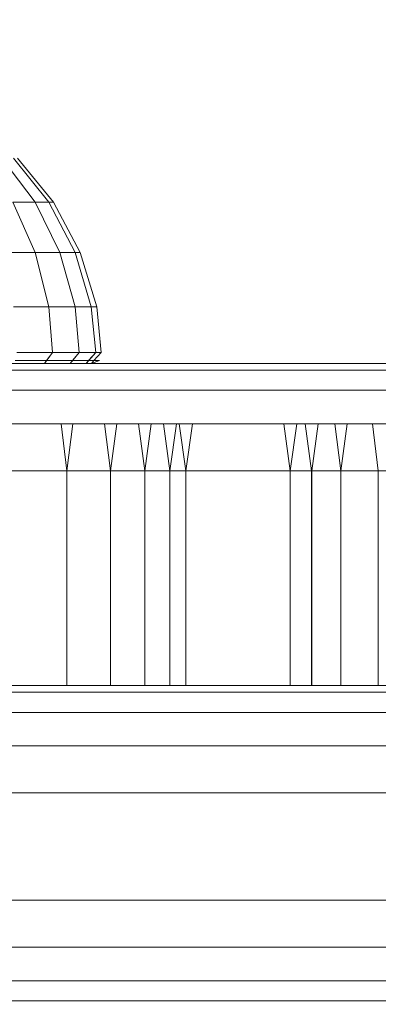
# Model space of a CAD drawing. Units: millimetres. Extents: x 234 to 6322, y -1941 to 4264.
# Drawn here: x 3631 to 3647, y -9 to 37 of the extents above; entities that cross this region are included whole.
import ezdxf

# ---------------------------------------------------------------- set-up
doc = ezdxf.new("R2010")
doc.units = ezdxf.units.MM
doc.layers.add('размер', color=92, linetype='Continuous', lineweight=15)
doc.styles.get("Standard").update_dxf_attribs({"font": 'txt.shx'})
doc.dimstyles.new('Размер М1.1', dxfattribs={"dimtxt": 300, "dimasz": 200, "dimexe": 1, "dimexo": 1, "dimgap": 50, "dimtad": 1, "dimdec": 0, "dimzin": 0, "dimtxsty": 'Standard', "dimcen": 2.5, "dimazin": 0, "dimtfac": 1, "dimtmove": 0, "dimatfit": 3, "dimfxl": 1, "dimtzin": 0, "dimarcsym": 0})

# ---------------------------------------------------------------- blocks, each defined once
blk = doc.blocks.new('*D15')
at = {"layer": 'Defpoints', "color": 0, "transparency": 16777216}
for p in [(3711.591, 1537.058), (515.013, -1940.942), (3711.591, -1940.942)]:
    blk.add_point(p, dxfattribs=at)
at = {"layer": 'размер', "color": 0, "lineweight": -2, "transparency": 16777216}
for p, q in [((3710.591, 1537.058), (514.013, 1537.058)), ((515.013, 1337.058), (515.013, -1740.942)), ((3710.591, -1940.942), (514.013, -1940.942))]:
    blk.add_line(p, q, dxfattribs=at)
at = {"layer": 'размер', "color": 0, "transparency": 16777216}
for points in [[(481.679, 1337.058), (548.346, 1337.058), (515.013, 1537.058)], [(481.679, -1740.942), (548.346, -1740.942), (515.013, -1940.942)]]:
    blk.add_solid(points, dxfattribs=at)
at = {"layer": 'размер', "color": 0, "transparency": 16777216, "insert": (365.013, -201.942), "char_height": 200, "attachment_point": 5, "rotation": 90}
blk.add_mtext('3450', dxfattribs=at)

msp = doc.modelspace()

# ---------------------------------------------------------------- linework, layer by layer
at = {"color": 0, "linetype": 'Continuous', "lineweight": 0}
for p, q in [((3629.901, 30.604), (3631.452, 28.558)), ((3629.901, 30.604), (3631.452, 28.558)), ((3630.444, 30.604), (3632.091, 28.558)), ((3630.628, 30.604), (3632.307, 28.558)), ((3630.415, 28.558), (3631.452, 26.224)), ((3630.415, 28.558), (3631.452, 28.558)), ((3631.452, 28.558), (3632.605, 26.224)), ((3631.452, 28.558), (3632.091, 28.558)), ((3631.452, 28.558), (3632.605, 26.224)), ((3632.091, 28.558), (3633.315, 26.224)), ((3632.091, 28.558), (3632.307, 28.558)), ((3632.307, 28.558), (3633.554, 26.224)), ((3629.901, 26.224), (3631.452, 26.224)), ((3631.452, 26.224), (3632.605, 26.224)), ((3631.452, 26.224), (3632.091, 23.692)), ((3631.452, 26.224), (3632.091, 23.692)), ((3632.605, 26.224), (3633.315, 23.692)), ((3632.605, 26.224), (3633.315, 26.224)), ((3632.605, 26.224), (3633.315, 23.692)), ((3633.315, 26.224), (3633.554, 26.224)), ((3633.315, 26.224), (3634.068, 23.692)), ((3633.315, 26.224), (3634.068, 23.692)), ((3633.554, 26.224), (3634.323, 23.692)), ((3630.444, 23.692), (3632.091, 23.692)), ((3632.091, 23.692), (3630.444, 23.692)), ((3632.091, 23.692), (3632.268, 21.556)), ((3632.091, 23.692), (3633.315, 23.692)), ((3632.091, 23.692), (3632.264, 21.556)), ((3633.315, 23.692), (3632.091, 23.692)), ((3633.315, 23.692), (3633.51, 21.556)), ((3633.315, 23.692), (3634.068, 23.692)), ((3633.315, 23.692), (3633.508, 21.556)), ((3634.068, 23.692), (3633.315, 23.692)), ((3634.068, 23.692), (3634.275, 21.556)), ((3634.068, 23.692), (3634.323, 23.692)), ((3634.068, 23.692), (3634.274, 21.556)), ((3634.323, 23.692), (3634.068, 23.692)), ((3634.323, 23.692), (3634.533, 21.556)), ((3630.596, 21.556), (3632.268, 21.556)), ((3632.264, 21.556), (3631.889, 21.058)), ((3632.268, 21.556), (3631.984, 21.183)), ((3632.268, 21.556), (3633.51, 21.556)), ((3633.508, 21.556), (3633.09, 21.058)), ((3633.51, 21.556), (3633.195, 21.183)), ((3633.51, 21.556), (3634.275, 21.556)), ((3634.274, 21.556), (3633.83, 21.058)), ((3634.275, 21.556), (3633.941, 21.183)), ((3634.533, 21.556), (3634.193, 21.183)), ((3634.275, 21.556), (3634.533, 21.556)), ((3632.192, 21.183), (3630.53, 21.183)), ((3630.531, 21.183), (3632.193, 21.183)), ((3631.984, 21.183), (3631.889, 21.058)), ((3633.427, 21.183), (3632.192, 21.183)), ((3632.193, 21.183), (3633.427, 21.183)), ((3633.195, 21.183), (3633.09, 21.058)), ((3633.427, 21.183), (3634.188, 21.183)), ((3634.187, 21.183), (3633.427, 21.183)), ((3633.941, 21.183), (3633.83, 21.058)), ((3634.444, 21.183), (3634.08, 21.058)), ((3634.193, 21.183), (3634.08, 21.058)), ((3634.188, 21.183), (3634.187, 21.183)), ((3634.188, 21.183), (3634.444, 21.183)), ((3637.717, 21.058), (3609.403, 21.058)), ((3678.819, 21.058), (3609.403, 21.058)), ((3722.631, 21.058), (3609.403, 21.058)), ((3775.45, 21.058), (3609.403, 21.058)), ((3804.585, 21.058), (3609.403, 21.058)), ((3813.78, 21.058), (3609.403, 21.058)), ((3822.692, 21.058), (3609.403, 21.058)), ((3615.659, 21.058), (3725.492, 21.058)), ((3615.659, 21.058), (3634.403, 21.058)), ((3615.695, 20.746), (3725.778, 20.746)), ((3616.947, 21.058), (3639.477, 21.058)), ((3733.608, 21.058), (3618.598, 21.058)), ((3633.778, 21.058), (3619.201, 21.058)), ((3624.81, 21.058), (3636.512, 21.058)), ((3625.038, 20.746), (3636.706, 20.746)), ((3626.547, 21.058), (3631.162, 21.058)), ((3640.35, 21.058), (3627.194, 21.058)), ((3640.5, 20.746), (3627.379, 20.746)), ((3637.553, 20.746), (3627.806, 20.746)), ((3627.842, 20.746), (3637.588, 20.746)), ((3637.717, 21.058), (3627.998, 21.058)), ((3628.062, 21.058), (3637.778, 21.058)), ((3629.591, 20.746), (3632.683, 20.746)), ((3631.889, 21.058), (3630.273, 21.058)), ((3630.273, 21.058), (3631.889, 21.058)), ((3630.4, 20.746), (3634.226, 20.746)), ((3632.429, 20.746), (3630.551, 20.746)), ((3630.637, 21.058), (3634.436, 21.058)), ((3631.162, 21.058), (3634.403, 21.058)), ((3633.09, 21.058), (3631.889, 21.058)), ((3631.889, 21.058), (3633.09, 21.058)), ((3633.906, 20.746), (3632.429, 20.746)), ((3632.683, 20.746), (3635.321, 20.746)), ((3633.83, 21.058), (3633.09, 21.058)), ((3637.444, 21.058), (3633.778, 21.058)), ((3634.08, 21.058), (3633.83, 21.058)), ((3634.984, 20.746), (3633.906, 20.746)), ((3634.226, 20.746), (3638.026, 20.746)), ((3634.403, 21.058), (3637.176, 21.058)), ((3634.436, 21.058), (3638.209, 21.058)), ((3635.671, 20.746), (3634.984, 20.746)), ((3635.321, 20.746), (3637.504, 20.746)), ((3635.964, 20.746), (3635.671, 20.746)), ((3639.627, 20.746), (3635.964, 20.746)), ((3637.176, 21.058), (3639.477, 21.058)), ((3637.77, 21.058), (3637.444, 21.058)), ((3637.504, 20.746), (3639.221, 20.746)), ((3637.553, 20.746), (3637.588, 20.746)), ((3637.588, 20.746), (3647.569, 20.746)), ((3647.535, 20.746), (3637.588, 20.746)), ((3637.717, 21.058), (3637.778, 21.058)), ((3638.444, 21.058), (3637.77, 21.058)), ((3637.778, 21.058), (3647.733, 21.058)), ((3647.673, 21.058), (3637.778, 21.058)), ((3822.692, 21.058), (3637.778, 21.058)), ((3638.026, 20.746), (3641.8, 20.746)), ((3638.209, 21.058), (3641.958, 21.058)), ((3639.582, 21.058), (3638.444, 21.058)), ((3639.221, 20.746), (3640.473, 20.746)), ((3639.477, 21.058), (3641.288, 21.058)), ((3641.147, 21.058), (3639.582, 21.058)), ((3639.927, 20.746), (3639.627, 20.746)), ((3640.582, 20.746), (3639.927, 20.746)), ((3653.918, 21.058), (3640.35, 21.058)), ((3640.35, 21.058), (3645.684, 21.058)), ((3640.473, 20.746), (3641.262, 20.746)), ((3654.034, 20.746), (3640.5, 20.746)), ((3641.657, 20.746), (3640.582, 20.746)), ((3643.133, 21.058), (3641.147, 21.058)), ((3641.262, 20.746), (3641.583, 20.746)), ((3641.288, 21.058), (3642.607, 21.058)), ((3641.583, 20.746), (3645.245, 20.746)), ((3643.134, 20.746), (3641.657, 20.746)), ((3641.8, 20.746), (3645.552, 20.746)), ((3641.958, 21.058), (3645.684, 21.058)), ((3642.607, 21.058), (3643.436, 21.058)), ((3645.532, 21.058), (3643.133, 21.058)), ((3645.011, 20.746), (3643.134, 20.746)), ((3643.436, 21.058), (3643.765, 21.058)), ((3643.765, 21.058), (3647.432, 21.058)), ((3643.765, 21.058), (3728.152, 21.058)), ((3647.284, 20.746), (3645.011, 20.746)), ((3645.245, 20.746), (3645.506, 20.746)), ((3645.506, 20.746), (3645.552, 20.746)), ((3648.338, 21.058), (3645.532, 21.058)), ((3645.552, 20.746), (3649.28, 20.746)), ((3645.684, 21.058), (3649.387, 21.058)), ((3649.952, 20.746), (3647.284, 20.746)), ((3615.721, 19.808), (3725.984, 19.808)), ((3636.844, 19.808), (3625.2, 19.808)), ((3640.607, 19.808), (3627.511, 19.808)), ((3637.436, 19.808), (3627.67, 19.808)), ((3637.451, 19.808), (3627.686, 19.808)), ((3628.469, 19.808), (3631.455, 19.808)), ((3629.489, 19.808), (3631.877, 19.808)), ((3634.076, 19.808), (3630.231, 19.808)), ((3631.455, 19.808), (3633.997, 19.808)), ((3631.877, 19.808), (3633.839, 19.808)), ((3633.839, 19.808), (3635.382, 19.808)), ((3633.997, 19.808), (3636.095, 19.808)), ((3637.894, 19.808), (3634.076, 19.808)), ((3635.382, 19.808), (3636.508, 19.808)), ((3636.095, 19.808), (3637.744, 19.808)), ((3636.508, 19.808), (3637.223, 19.808)), ((3637.223, 19.808), (3637.527, 19.808)), ((3637.451, 19.808), (3637.436, 19.808)), ((3647.452, 19.808), (3637.451, 19.808)), ((3647.437, 19.808), (3637.451, 19.808)), ((3637.527, 19.808), (3641.186, 19.808)), ((3637.744, 19.808), (3638.948, 19.808)), ((3641.688, 19.808), (3637.894, 19.808)), ((3638.948, 19.808), (3639.709, 19.808)), ((3639.709, 19.808), (3640.025, 19.808)), ((3640.025, 19.808), (3643.683, 19.808)), ((3654.116, 19.808), (3640.607, 19.808)), ((3641.186, 19.808), (3641.467, 19.808)), ((3641.467, 19.808), (3642.109, 19.808)), ((3645.458, 19.808), (3641.688, 19.808)), ((3642.109, 19.808), (3643.139, 19.808)), ((3643.139, 19.808), (3644.554, 19.808)), ((3643.683, 19.808), (3643.947, 19.808)), ((3643.947, 19.808), (3644.551, 19.808)), ((3644.551, 19.808), (3645.512, 19.808)), ((3644.554, 19.808), (3646.353, 19.808)), ((3649.204, 19.808), (3645.458, 19.808)), ((3645.512, 19.808), (3646.826, 19.808)), ((3646.353, 19.808), (3648.536, 19.808)), ((3646.826, 19.808), (3648.5, 19.808)), ((3615.736, 18.246), (3726.107, 18.246)), ((3636.928, 18.246), (3625.298, 18.246)), ((3637.365, 18.246), (3627.588, 18.246)), ((3640.672, 18.246), (3627.591, 18.246)), ((3637.369, 18.246), (3627.592, 18.246)), ((3633.986, 18.246), (3630.13, 18.246)), ((3630.227, 18.246), (3632.672, 18.246)), ((3630.717, 18.246), (3633.202, 18.246)), ((3632.672, 18.246), (3634.684, 18.246)), ((3632.937, 16.058), (3632.672, 18.246)), ((3632.937, 16.058), (3633.202, 18.246)), ((3633.202, 18.246), (3635.25, 18.246)), ((3637.816, 18.246), (3633.986, 18.246)), ((3634.684, 18.246), (3636.268, 18.246)), ((3634.966, 16.058), (3634.684, 18.246)), ((3634.967, 16.058), (3635.25, 18.246)), ((3635.25, 18.246), (3636.859, 18.246)), ((3636.268, 18.246), (3637.423, 18.246)), ((3636.563, 16.058), (3636.268, 18.246)), ((3636.563, 16.058), (3636.859, 18.246)), ((3636.859, 18.246), (3638.034, 18.246)), ((3637.369, 18.246), (3637.365, 18.246)), ((3647.378, 18.246), (3637.365, 18.246)), ((3647.381, 18.246), (3637.369, 18.246)), ((3637.423, 18.246), (3638.155, 18.246)), ((3637.728, 16.058), (3637.423, 18.246)), ((3637.729, 16.058), (3638.034, 18.246)), ((3641.621, 18.246), (3637.816, 18.246)), ((3638.034, 18.246), (3638.777, 18.246)), ((3638.155, 18.246), (3638.464, 18.246)), ((3638.466, 16.058), (3638.155, 18.246)), ((3638.464, 18.246), (3642.121, 18.246)), ((3638.467, 16.058), (3638.777, 18.246)), ((3638.777, 18.246), (3639.089, 18.246)), ((3639.089, 18.246), (3642.745, 18.246)), ((3654.166, 18.246), (3640.672, 18.246)), ((3645.401, 18.246), (3641.621, 18.246)), ((3642.121, 18.246), (3642.392, 18.246)), ((3642.392, 18.246), (3643.025, 18.246)), ((3642.745, 18.246), (3643.012, 18.246)), ((3643.012, 18.246), (3643.635, 18.246)), ((3643.025, 18.246), (3644.028, 18.246)), ((3643.33, 16.058), (3643.025, 18.246)), ((3643.33, 16.058), (3643.635, 18.246)), ((3643.635, 18.246), (3644.623, 18.246)), ((3644.028, 18.246), (3645.406, 18.246)), ((3644.325, 16.058), (3644.028, 18.246)), ((3644.326, 16.058), (3644.623, 18.246)), ((3644.623, 18.246), (3645.974, 18.246)), ((3649.158, 18.246), (3645.401, 18.246)), ((3645.406, 18.246), (3647.158, 18.246)), ((3645.69, 16.058), (3645.406, 18.246)), ((3645.69, 16.058), (3645.974, 18.246)), ((3645.974, 18.246), (3647.695, 18.246)), ((3647.158, 18.246), (3649.287, 18.246)), ((3647.426, 16.058), (3647.158, 18.246)), ((3657.611, 18.246), (3647.378, 18.246)), ((3657.616, 18.246), (3647.381, 18.246)), ((3615.741, 16.058), (3726.147, 16.058)), ((3636.955, 16.058), (3625.33, 16.058)), ((3637.341, 16.058), (3627.561, 16.058)), ((3637.341, 16.058), (3627.561, 16.058)), ((3640.693, 16.058), (3627.617, 16.058)), ((3633.956, 16.058), (3630.096, 16.058)), ((3630.472, 16.058), (3632.937, 16.058)), ((3630.472, 16.058), (3632.937, 16.058)), ((3632.937, 16.058), (3634.966, 16.058)), ((3632.937, 6.058), (3632.937, 16.058)), ((3632.937, 16.058), (3634.967, 16.058)), ((3632.937, 16.058), (3632.937, 16.058)), ((3637.789, 16.058), (3633.956, 16.058)), ((3634.966, 16.058), (3636.563, 16.058)), ((3634.966, 6.058), (3634.966, 16.058)), ((3634.967, 16.058), (3636.563, 16.058)), ((3634.967, 6.058), (3634.967, 16.058)), ((3636.563, 16.058), (3637.728, 16.058)), ((3636.563, 6.058), (3636.563, 16.058)), ((3636.563, 16.058), (3637.729, 16.058)), ((3636.563, 16.058), (3636.563, 16.058)), ((3647.358, 16.058), (3637.341, 16.058)), ((3647.358, 16.058), (3637.342, 16.058)), ((3637.728, 16.058), (3638.466, 16.058)), ((3637.728, 6.058), (3637.728, 16.058)), ((3637.729, 16.058), (3638.467, 16.058)), ((3637.729, 6.058), (3637.729, 16.058)), ((3641.598, 16.058), (3637.789, 16.058)), ((3638.466, 16.058), (3638.777, 16.058)), ((3638.466, 6.058), (3638.466, 16.058)), ((3638.467, 16.058), (3638.777, 16.058)), ((3638.467, 6.058), (3638.467, 16.058)), ((3638.777, 16.058), (3642.433, 16.058)), ((3638.777, 16.058), (3642.433, 16.058)), ((3654.182, 16.058), (3640.693, 16.058)), ((3645.382, 16.058), (3641.598, 16.058)), ((3642.433, 16.058), (3642.7, 16.058)), ((3642.433, 16.058), (3642.7, 16.058)), ((3642.7, 16.058), (3643.33, 16.058)), ((3642.7, 16.058), (3643.33, 16.058)), ((3643.33, 16.058), (3644.325, 16.058)), ((3643.33, 6.058), (3643.33, 16.058)), ((3643.33, 16.058), (3644.326, 16.058)), ((3643.33, 6.058), (3643.33, 16.058)), ((3644.325, 16.058), (3645.69, 16.058)), ((3644.325, 6.058), (3644.325, 16.058)), ((3644.326, 16.058), (3645.69, 16.058)), ((3644.326, 6.058), (3644.326, 16.058)), ((3649.142, 16.058), (3645.382, 16.058)), ((3645.69, 16.058), (3647.426, 16.058)), ((3645.69, 16.058), (3647.427, 16.058)), ((3645.69, 6.058), (3645.69, 16.058)), ((3648.92, 16.058), (3647.358, 16.058)), ((3657.596, 16.058), (3647.358, 16.058)), ((3657.595, 16.058), (3647.358, 16.058)), ((3647.426, 16.058), (3649.537, 16.058)), ((3647.426, 6.058), (3647.426, 16.058)), ((4059.664, 6.058), (3384.27, 6.059)), ((3980.063, 6.058), (3384.27, 6.059)), ((3981.992, 6.058), (3384.27, 6.059)), ((3450.611, 6.059), (3977.416, 6.058)), ((3450.611, 6.059), (3976.448, 6.058)), ((3450.611, 6.059), (3980.531, 6.058)), ((3450.611, 6.059), (3980.391, 6.058)), ((3452.04, 6.059), (3944.681, 6.058)), ((3452.04, 6.059), (3944.887, 6.058)), ((3452.04, 6.059), (3977.416, 6.058)), ((3452.04, 6.059), (3977.416, 6.058)), ((3480.329, 6.059), (3943.679, 6.058)), ((3480.329, 6.059), (3943.679, 6.058)), ((3481.073, 6.059), (3714.028, 6.058)), ((3481.073, 6.059), (3712.93, 6.058)), ((3523.221, 6.058), (3707.066, 6.058)), ((3523.221, 6.058), (3689.379, 6.058)), ((3528.791, 6.058), (3704.062, 6.058)), ((3530.821, 6.058), (3704.062, 6.058)), ((3539.498, 6.058), (3692.011, 6.058)), ((3574.66, 6.058), (3637.341, 6.058)), ((3582.715, 6.058), (3647.358, 6.058)), ((3599.784, 6.058), (3647.358, 6.058)), ((3642.433, 6.058), (3603.195, 6.058)), ((3608.767, 6.058), (3647.358, 6.058)), ((3614.07, 6.058), (3644.325, 6.058)), ((3726.147, 6.058), (3615.741, 6.058)), ((3622.713, 6.058), (3631.06, 6.058)), ((3622.713, 6.058), (3701.484, 6.058)), ((3638.777, 6.058), (3622.793, 6.058)), ((3625.33, 6.058), (3636.955, 6.058)), ((3627.211, 6.058), (3698.149, 6.058)), ((3637.342, 6.058), (3627.561, 6.058)), ((3627.561, 6.058), (3637.341, 6.058)), ((3640.693, 6.058), (3627.617, 6.058)), ((3633.956, 6.058), (3627.617, 6.058)), ((3630.096, 6.058), (3633.956, 6.058)), ((3632.937, 6.058), (3630.472, 6.058)), ((3630.472, 6.058), (3632.937, 6.058)), ((3631.06, 6.058), (3639.442, 6.058)), ((3631.06, 6.058), (3654.534, 6.058)), ((3634.966, 6.058), (3632.937, 6.058)), ((3638.777, 6.058), (3632.937, 6.058)), ((3632.937, 6.058), (3634.967, 6.058)), ((3633.956, 6.058), (3637.789, 6.058)), ((3638.777, 6.058), (3634.966, 6.058)), ((3636.955, 6.058), (3648.92, 6.058)), ((3636.955, 6.058), (3652.027, 6.058)), ((3636.955, 6.058), (3649.537, 6.058)), ((3636.955, 6.058), (3637.729, 6.058)), ((3637.341, 6.058), (3647.358, 6.058)), ((3647.358, 6.058), (3637.342, 6.058)), ((3637.729, 6.058), (3638.467, 6.058)), ((3637.789, 6.058), (3641.598, 6.058)), ((3638.467, 6.058), (3638.777, 6.058)), ((3642.433, 6.058), (3638.777, 6.058)), ((3638.777, 6.058), (3642.433, 6.058)), ((3733.143, 6.058), (3638.777, 6.058)), ((3639.442, 6.058), (3647.866, 6.058)), ((3654.182, 6.058), (3640.693, 6.058)), ((3649.142, 6.058), (3640.693, 6.058)), ((3641.598, 6.058), (3645.382, 6.058)), ((3642.7, 6.058), (3652.027, 6.058)), ((3643.33, 6.058), (3658.714, 6.058)), ((3645.382, 6.058), (3649.142, 6.058)), ((3645.69, 6.058), (3645.69, 6.058)), ((3647.426, 6.058), (3647.358, 6.058)), ((3647.358, 6.058), (3657.596, 6.058)), ((3657.595, 6.058), (3647.358, 6.058)), ((3649.537, 6.058), (3647.426, 6.058)), ((4059.845, 5.745), (3384.089, 5.746)), ((3622.423, 5.746), (3630.824, 5.746)), ((3630.824, 5.746), (3639.261, 5.746)), ((3639.261, 5.746), (3647.739, 5.746)), ((4059.974, 4.808), (3383.961, 4.809)), ((3639.131, 4.808), (3630.656, 4.808)), ((3647.648, 4.808), (3639.131, 4.808)), ((4060.051, 3.245), (3383.883, 3.246)), ((3639.054, 3.246), (3630.555, 3.246)), ((3647.593, 3.246), (3639.054, 3.246)), ((4060.077, 1.058), (3383.858, 1.059)), ((3639.027, 1.058), (3630.521, 1.058)), ((3647.575, 1.058), (3639.027, 1.058)), ((4060.077, -3.942), (3383.858, -3.941)), ((3639.027, -3.942), (3630.521, -3.942)), ((3647.575, -3.942), (3639.027, -3.942)), ((4060.051, -6.13), (3383.883, -6.129)), ((3639.046, -6.129), (3630.547, -6.129)), ((3647.586, -6.129), (3639.046, -6.129)), ((4059.974, -7.692), (3383.961, -7.691)), ((3639.1, -7.692), (3630.625, -7.692)), ((3647.618, -7.692), (3639.1, -7.692)), ((3384.089, -8.629), (4059.845, -8.63)), ((3630.755, -8.629), (3622.353, -8.629)), ((3639.191, -8.629), (3630.755, -8.629)), ((3647.671, -8.629), (3639.191, -8.629))]:
    msp.add_line(p, q, dxfattribs=at)

# ---------------------------------------------------------------- dimensions: what is measured, and where the dimension line sits
at = {"layer": 'размер'}
dim = msp.add_linear_dim(base=(515.013, -1940.942), p1=(3711.591, 1537.058), p2=(3711.591, -1940.942), angle=90, text='3450', dimstyle='Размер М1.1', override={"dimtxt": 200}, dxfattribs=at)
dim.commit()
dim.dimension.update_dxf_attribs({"geometry": '*D15', "text_midpoint": (365.013, -201.942)})

doc.saveas('drawing.dxf')
